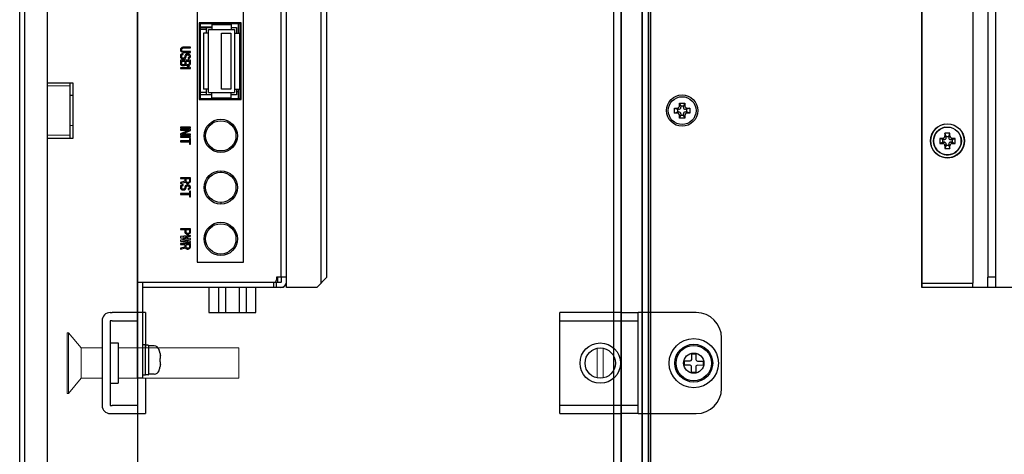
# Model space of a CAD drawing. Extents: x 0 to 1186, y 0 to 805.
# Drawn here: x 616 to 811, y 294 to 380 of the extents above; entities that cross this region are included whole.
import ezdxf

# ---------------------------------------------------------------- set-up
doc = ezdxf.new("R2010")
doc.units = 0
doc.header["$MEASUREMENT"] = 0
doc.layers.add('1_外観図', color=7, linetype='CONTINUOUS')
doc.layers.add('3_取付金具', color=4, linetype='CONTINUOUS')

msp = doc.modelspace()

# ---------------------------------------------------------------- linework, layer by layer
at = {"layer": '1_外観図'}
for p, q in [((617.211, 260.291), (617.211, 554.291)), ((621.711, 260.291), (621.711, 554.291)), ((733.797, 260.291), (733.797, 554.291)), ((616.211, 262.991), (616.211, 551.591)), ((735.248, 261.291), (735.248, 553.291)), ((735.297, 261.291), (735.297, 553.291)), ((739.397, 264.891), (739.397, 549.691)), ((739.446, 264.891), (739.446, 549.691)), ((639.511, 548.491), (639.511, 266.091)), ((741.097, 266.091), (741.097, 548.491)), ((740.632, 265.191), (740.632, 533.834)), ((740.697, 264.823), (740.697, 533.791)), ((621.711, 367.791), (626.711, 367.791)), ((621.711, 367.247), (626.211, 367.168)), ((626.211, 367.168), (626.211, 367.791)), ((626.211, 357.413), (626.211, 367.168)), ((626.711, 367.791), (626.711, 356.791)), ((626.711, 365.274), (626.211, 365.282)), ((745.797, 362.791), (746.297, 362.791)), ((745.797, 362.791), (746.397, 362.541)), ((745.797, 361.791), (745.797, 362.791)), ((746.647, 362.541), (746.397, 362.541)), ((746.397, 362.541), (746.397, 362.041)), ((746.797, 363.291), (746.797, 363.791)), ((746.797, 363.791), (747.047, 363.191)), ((746.797, 363.791), (747.797, 363.791)), ((747.047, 363.191), (747.047, 362.941)), ((747.547, 363.191), (747.047, 363.191)), ((747.797, 363.791), (747.547, 363.191)), ((747.547, 362.941), (747.547, 363.191)), ((747.797, 363.791), (747.797, 363.291)), ((748.197, 362.541), (747.947, 362.541)), ((748.797, 362.791), (748.197, 362.541)), ((748.197, 362.041), (748.197, 362.541)), ((748.297, 362.791), (748.797, 362.791)), ((748.797, 362.791), (748.797, 361.791)), ((745.797, 361.791), (746.397, 362.041)), ((746.297, 361.791), (745.797, 361.791)), ((746.397, 362.041), (746.647, 362.041)), ((746.797, 360.791), (747.047, 361.391)), ((746.797, 360.791), (746.797, 361.291)), ((747.797, 360.791), (746.797, 360.791)), ((747.047, 361.641), (747.047, 361.391)), ((747.047, 361.391), (747.547, 361.391)), ((747.547, 361.391), (747.547, 361.641)), ((747.797, 360.791), (747.547, 361.391)), ((747.797, 361.291), (747.797, 360.791)), ((747.947, 362.041), (748.197, 362.041)), ((748.797, 361.791), (748.197, 362.041)), ((748.797, 361.791), (748.297, 361.791)), ((626.711, 359.308), (626.211, 359.299)), ((626.211, 357.413), (621.711, 357.334)), ((626.711, 356.791), (621.711, 356.791)), ((626.211, 356.791), (626.211, 357.413))]:
    msp.add_line(p, q, dxfattribs=at)
at = {"layer": '1_外観図', "linetype": 'Continuous'}
for p, q in [((639.511, 309.291), (639.511, 497.291)), ((669.011, 327.291), (669.011, 497.291)), ((794.797, 327.291), (794.797, 497.291)), ((794.797, 327.291), (794.797, 497.291)), ((667.911, 495.291), (667.911, 329.291)), ((675.811, 496.491), (675.811, 328.091)), ((794.697, 328.301), (794.697, 496.281)), ((794.697, 328.301), (794.697, 496.281)), ((677.011, 329.291), (677.011, 492.873)), ((804.797, 491.041), (804.797, 328.091)), ((807.797, 491.231), (807.797, 329.291)), ((809.297, 492.873), (809.297, 329.291)), ((651.311, 472.791), (651.311, 332.291)), ((660.511, 332.291), (660.511, 472.791)), ((651.711, 379.691), (651.711, 364.491)), ((651.711, 379.691), (651.852, 379.549)), ((660.011, 379.691), (651.711, 379.691)), ((651.852, 364.632), (651.852, 379.549)), ((651.852, 379.549), (659.511, 379.542)), ((651.852, 378.843), (652.011, 378.841)), ((652.011, 378.841), (652.011, 379.549)), ((654.221, 378.879), (652.011, 378.841)), ((652.011, 364.632), (652.011, 378.741)), ((652.011, 378.741), (654.221, 378.741)), ((653.181, 378.341), (652.011, 378.341)), ((653.181, 377.641), (653.181, 378.741)), ((653.581, 365.841), (653.581, 378.341)), ((653.581, 378.341), (658.701, 378.341)), ((654.221, 379.341), (654.221, 378.341)), ((654.221, 379.341), (658.061, 379.341)), ((657.011, 379.545), (657.011, 379.341)), ((658.061, 379.341), (658.061, 378.341)), ((658.061, 378.741), (659.101, 378.741)), ((658.701, 378.341), (658.701, 365.841)), ((659.101, 378.741), (659.101, 377.641)), ((659.511, 377.641), (659.511, 379.542)), ((659.817, 379.497), (659.511, 379.497)), ((659.817, 379.497), (660.011, 379.691)), ((659.817, 364.685), (659.817, 379.497)), ((660.011, 364.491), (660.011, 379.691)), ((652.581, 377.641), (652.581, 366.541)), ((653.581, 377.641), (652.581, 377.641)), ((656.141, 366.541), (656.141, 377.641)), ((656.141, 377.641), (657.981, 377.641)), ((657.981, 377.641), (657.981, 366.541)), ((658.701, 377.641), (659.701, 377.641)), ((659.701, 377.641), (659.701, 366.541)), ((648.053, 374.541), (648.011, 374.395)), ((648.011, 374.395), (648.011, 374.278)), ((648.011, 374.278), (648.053, 374.132)), ((648.139, 374.657), (648.053, 374.541)), ((648.053, 374.132), (648.139, 374.016)), ((648.309, 374.774), (648.139, 374.657)), ((648.266, 374.395), (648.309, 374.511)), ((648.266, 374.278), (648.266, 374.395)), ((648.309, 374.161), (648.266, 374.278)), ((648.479, 374.832), (648.309, 374.774)), ((648.309, 374.511), (648.394, 374.599)), ((648.394, 374.074), (648.309, 374.161)), ((648.394, 374.599), (648.521, 374.657)), ((648.692, 374.861), (648.479, 374.832)), ((648.521, 374.657), (648.692, 374.686)), ((650.011, 374.861), (648.692, 374.861)), ((648.692, 374.686), (650.011, 374.686)), ((650.011, 374.686), (650.011, 374.861)), ((648.053, 373.316), (648.011, 373.17)), ((648.011, 373.17), (648.011, 372.936)), ((648.011, 372.936), (648.053, 372.791)), ((648.011, 372.266), (648.011, 371.566)), ((650.011, 372.266), (648.011, 372.266)), ((648.181, 373.461), (648.053, 373.316)), ((648.053, 372.791), (648.139, 372.674)), ((648.139, 374.016), (648.309, 373.899)), ((648.139, 372.674), (648.309, 372.557)), ((648.394, 373.549), (648.181, 373.461)), ((648.266, 373.17), (648.309, 373.286)), ((648.266, 372.936), (648.266, 373.17)), ((648.309, 372.82), (648.266, 372.936)), ((648.309, 373.899), (648.479, 373.841)), ((648.309, 373.286), (648.436, 373.374)), ((648.394, 372.732), (648.309, 372.82)), ((648.309, 372.557), (648.479, 372.499)), ((648.521, 374.016), (648.394, 374.074)), ((648.564, 373.578), (648.394, 373.549)), ((648.521, 372.674), (648.394, 372.732)), ((648.436, 373.374), (648.564, 373.403)), ((648.479, 373.841), (648.692, 373.811)), ((648.479, 372.499), (648.692, 372.499)), ((648.692, 373.986), (648.521, 374.016)), ((648.649, 372.674), (648.521, 372.674)), ((648.564, 373.403), (648.564, 373.578)), ((648.777, 372.732), (648.649, 372.674)), ((650.011, 373.986), (648.692, 373.986)), ((648.692, 373.811), (650.011, 373.811)), ((648.692, 372.499), (648.862, 372.557)), ((648.862, 372.82), (648.777, 372.732)), ((648.904, 372.936), (648.862, 372.82)), ((648.862, 372.557), (649.032, 372.674)), ((648.947, 373.228), (648.904, 373.111)), ((648.904, 373.111), (648.904, 372.936)), ((649.032, 373.345), (648.947, 373.228)), ((649.202, 373.461), (649.032, 373.345)), ((649.032, 372.674), (649.117, 372.791)), ((649.117, 372.791), (649.16, 372.936)), ((649.16, 373.111), (649.202, 373.199)), ((649.16, 372.936), (649.16, 373.111)), ((649.373, 373.491), (649.202, 373.461)), ((649.202, 373.199), (649.287, 373.286)), ((649.287, 373.286), (649.415, 373.316)), ((649.543, 373.491), (649.373, 373.491)), ((649.415, 373.316), (649.5, 373.316)), ((649.5, 373.316), (649.628, 373.286)), ((649.713, 373.461), (649.543, 373.491)), ((649.628, 372.791), (649.543, 372.761)), ((649.543, 372.761), (649.543, 372.586)), ((649.543, 372.586), (649.67, 372.616)), ((649.628, 373.286), (649.713, 373.199)), ((649.713, 372.849), (649.628, 372.791)), ((649.67, 372.616), (649.841, 372.703)), ((649.883, 373.345), (649.713, 373.461)), ((649.713, 373.199), (649.756, 373.111)), ((649.756, 372.936), (649.713, 372.849)), ((649.756, 373.111), (649.756, 372.936)), ((649.841, 372.703), (649.968, 372.82)), ((649.968, 373.228), (649.883, 373.345)), ((650.011, 373.111), (649.968, 373.228)), ((649.968, 372.82), (650.011, 372.966)), ((650.011, 373.811), (650.011, 373.986)), ((650.011, 372.966), (650.011, 373.111)), ((650.011, 371.566), (650.011, 372.266)), ((648.011, 371.566), (648.053, 371.42)), ((648.011, 370.778), (648.011, 370.603)), ((649.67, 370.778), (648.011, 370.778)), ((648.011, 370.603), (650.011, 370.603)), ((648.053, 371.42), (648.181, 371.303)), ((648.181, 371.303), (648.351, 371.216)), ((648.266, 371.536), (648.266, 372.091)), ((648.266, 372.091), (648.904, 372.091)), ((648.309, 371.449), (648.266, 371.536)), ((648.394, 371.391), (648.309, 371.449)), ((648.351, 371.216), (648.479, 371.186)), ((648.521, 371.361), (648.394, 371.391)), ((648.479, 371.186), (648.692, 371.186)), ((648.649, 371.361), (648.521, 371.361)), ((648.777, 371.391), (648.649, 371.361)), ((648.692, 371.186), (648.819, 371.216)), ((648.862, 371.449), (648.777, 371.391)), ((648.819, 371.216), (648.99, 371.303)), ((648.904, 371.536), (648.862, 371.449)), ((648.904, 372.091), (648.904, 371.536)), ((648.99, 371.303), (649.032, 371.361)), ((649.032, 371.361), (649.075, 371.303)), ((649.075, 371.303), (649.245, 371.216)), ((649.16, 371.536), (649.16, 372.091)), ((649.16, 372.091), (649.756, 372.091)), ((649.202, 371.449), (649.16, 371.536)), ((649.287, 371.391), (649.202, 371.449)), ((649.245, 371.216), (649.373, 371.186)), ((649.415, 371.361), (649.287, 371.391)), ((649.373, 371.186), (649.543, 371.186)), ((649.373, 370.953), (649.67, 370.778)), ((649.713, 370.953), (649.373, 370.953)), ((649.5, 371.361), (649.415, 371.361)), ((649.628, 371.391), (649.5, 371.361)), ((649.543, 371.186), (649.67, 371.216)), ((649.713, 371.449), (649.628, 371.391)), ((649.67, 371.216), (649.841, 371.303)), ((649.756, 371.536), (649.713, 371.449)), ((650.011, 370.778), (649.713, 370.953)), ((649.756, 372.091), (649.756, 371.536)), ((649.841, 371.303), (649.968, 371.42)), ((649.968, 371.42), (650.011, 371.566)), ((650.011, 370.603), (650.011, 370.778)), ((653.581, 366.541), (652.581, 366.541)), ((653.181, 365.441), (653.181, 366.541)), ((657.981, 366.541), (656.141, 366.541)), ((658.701, 366.541), (659.701, 366.541)), ((659.101, 366.541), (659.101, 365.441)), ((659.511, 364.639), (659.511, 366.541)), ((651.711, 364.491), (651.852, 364.632)), ((651.711, 364.491), (660.011, 364.491)), ((659.511, 364.639), (651.852, 364.632)), ((653.181, 365.841), (652.011, 365.841)), ((654.221, 365.441), (652.011, 365.441)), ((653.581, 365.841), (658.701, 365.841)), ((654.221, 364.841), (654.221, 365.841)), ((654.221, 364.841), (658.061, 364.841)), ((658.061, 364.841), (658.061, 365.841)), ((659.101, 365.441), (658.061, 365.441)), ((659.101, 366.091), (659.511, 366.091)), ((659.511, 364.685), (659.817, 364.685)), ((660.011, 364.491), (659.817, 364.685)), ((648.011, 358.991), (648.011, 358.816)), ((650.011, 358.991), (648.011, 358.991)), ((648.011, 358.816), (650.011, 358.816)), ((648.011, 358.582), (648.011, 358.407)), ((650.011, 358.582), (648.011, 358.582)), ((650.011, 358.816), (650.011, 358.991)), ((650.011, 358.32), (650.011, 358.582)), ((654.511, 359.888), (654.511, 360.23)), ((648.011, 358.407), (649.756, 358.407)), ((649.756, 358.407), (648.011, 357.678)), ((648.011, 357.678), (648.011, 357.416)), ((648.011, 357.416), (650.011, 357.416)), ((648.011, 357.182), (648.011, 357.007)), ((650.011, 357.182), (648.011, 357.182)), ((648.011, 357.007), (650.011, 357.007)), ((648.309, 357.591), (650.011, 358.32)), ((650.011, 357.591), (648.309, 357.591)), ((649.798, 356.774), (649.798, 356.307)), ((650.011, 356.774), (649.798, 356.774)), ((650.011, 357.416), (650.011, 357.591)), ((650.011, 357.007), (650.011, 357.182)), ((650.011, 355.666), (650.011, 356.774)), ((798.297, 356.791), (798.297, 355.791)), ((798.897, 356.541), (798.297, 356.791)), ((798.797, 356.791), (798.297, 356.791)), ((798.297, 356.791), (798.297, 355.791)), ((798.897, 356.541), (798.297, 356.791)), ((798.797, 356.791), (798.297, 356.791)), ((799.147, 356.541), (798.797, 356.791)), ((799.147, 356.541), (798.797, 356.791)), ((799.297, 357.791), (799.297, 357.291)), ((799.547, 357.191), (799.297, 357.791)), ((800.297, 357.791), (799.297, 357.791)), ((799.297, 357.791), (799.297, 357.291)), ((799.547, 357.191), (799.297, 357.791)), ((800.297, 357.791), (799.297, 357.791)), ((799.297, 357.291), (799.547, 356.941)), ((799.297, 357.291), (799.547, 356.941)), ((799.547, 356.941), (799.547, 357.191)), ((799.547, 357.191), (800.047, 357.191)), ((799.547, 356.941), (799.547, 357.191)), ((799.547, 357.191), (800.047, 357.191)), ((800.047, 357.191), (800.297, 357.791)), ((800.047, 357.191), (800.297, 357.791)), ((800.047, 356.941), (800.297, 357.291)), ((800.047, 356.941), (800.297, 357.291)), ((800.047, 357.191), (800.047, 356.941)), ((800.047, 357.191), (800.047, 356.941)), ((800.297, 357.291), (800.297, 357.791)), ((800.297, 357.291), (800.297, 357.791)), ((800.797, 356.791), (800.447, 356.541)), ((800.797, 356.791), (800.447, 356.541)), ((800.697, 356.541), (801.297, 356.791)), ((800.697, 356.541), (801.297, 356.791)), ((801.297, 356.791), (800.797, 356.791)), ((801.297, 356.791), (800.797, 356.791)), ((801.297, 355.791), (801.297, 356.791)), ((801.297, 355.791), (801.297, 356.791)), ((804.797, 357.791), (804.797, 328.091)), ((807.797, 357.791), (807.797, 329.291)), ((809.297, 357.791), (809.297, 329.291)), ((648.011, 356.307), (648.011, 356.132)), ((649.798, 356.307), (648.011, 356.307)), ((648.011, 356.132), (649.798, 356.132)), ((649.798, 356.132), (649.798, 355.666)), ((649.798, 355.666), (650.011, 355.666)), ((654.511, 354.351), (654.511, 354.693)), ((798.897, 356.041), (798.297, 355.791)), ((798.897, 356.041), (798.297, 355.791)), ((798.297, 355.791), (798.797, 355.791)), ((798.297, 355.791), (798.797, 355.791)), ((798.797, 355.791), (799.147, 356.041)), ((798.797, 355.791), (799.147, 356.041)), ((798.897, 356.041), (798.897, 356.541)), ((798.897, 356.541), (799.147, 356.541)), ((798.897, 356.041), (798.897, 356.541)), ((798.897, 356.541), (799.147, 356.541)), ((799.147, 356.041), (798.897, 356.041)), ((799.147, 356.041), (798.897, 356.041)), ((799.547, 355.641), (799.297, 355.291)), ((799.547, 355.641), (799.297, 355.291)), ((799.547, 355.391), (799.297, 354.791)), ((799.547, 355.391), (799.297, 354.791)), ((799.297, 355.291), (799.297, 354.791)), ((799.297, 355.291), (799.297, 354.791)), ((799.297, 354.791), (800.297, 354.791)), ((799.297, 354.791), (800.297, 354.791)), ((799.547, 355.391), (799.547, 355.641)), ((799.547, 355.391), (799.547, 355.641)), ((800.047, 355.391), (799.547, 355.391)), ((800.047, 355.391), (799.547, 355.391)), ((800.047, 355.641), (800.047, 355.391)), ((800.297, 355.291), (800.047, 355.641)), ((800.047, 355.641), (800.047, 355.391)), ((800.297, 355.291), (800.047, 355.641)), ((800.047, 355.391), (800.297, 354.791)), ((800.047, 355.391), (800.297, 354.791)), ((800.297, 354.791), (800.297, 355.291)), ((800.297, 354.791), (800.297, 355.291)), ((800.447, 356.541), (800.697, 356.541)), ((800.447, 356.541), (800.697, 356.541)), ((800.447, 356.041), (800.797, 355.791)), ((800.697, 356.041), (800.447, 356.041)), ((800.447, 356.041), (800.797, 355.791)), ((800.697, 356.041), (800.447, 356.041)), ((800.697, 356.541), (800.697, 356.041)), ((800.697, 356.541), (800.697, 356.041)), ((800.697, 356.041), (801.297, 355.791)), ((800.697, 356.041), (801.297, 355.791)), ((800.797, 355.791), (801.297, 355.791)), ((800.797, 355.791), (801.297, 355.791)), ((648.011, 348.991), (648.011, 348.816)), ((650.011, 348.991), (648.011, 348.991)), ((648.011, 348.816), (648.904, 348.816)), ((648.904, 348.816), (648.904, 348.32)), ((649.16, 348.261), (649.16, 348.816)), ((649.16, 348.816), (649.798, 348.816)), ((649.798, 348.816), (649.798, 348.261)), ((650.011, 348.291), (650.011, 348.991)), ((656.011, 350.391), (656.011, 350.091)), ((648.904, 348.32), (648.011, 348.086)), ((648.011, 347.882), (648.99, 348.145)), ((648.011, 348.086), (648.011, 347.882)), ((648.053, 347.386), (648.011, 347.241)), ((648.011, 347.241), (648.011, 347.007)), ((648.011, 347.007), (648.053, 346.861)), ((648.181, 347.532), (648.053, 347.386)), ((648.053, 346.861), (648.139, 346.745)), ((648.394, 347.62), (648.181, 347.532)), ((648.266, 347.241), (648.309, 347.357)), ((648.266, 347.007), (648.266, 347.241)), ((648.309, 346.891), (648.266, 347.007)), ((648.309, 347.357), (648.436, 347.445)), ((648.394, 346.803), (648.309, 346.891)), ((648.564, 347.649), (648.394, 347.62)), ((648.436, 347.445), (648.564, 347.474)), ((648.564, 347.474), (648.564, 347.649)), ((648.862, 346.891), (648.777, 346.803)), ((648.904, 347.007), (648.862, 346.891)), ((648.947, 347.299), (648.904, 347.182)), ((648.904, 347.182), (648.904, 347.007)), ((649.032, 347.416), (648.947, 347.299)), ((648.99, 348.145), (649.075, 348.028)), ((649.202, 347.532), (649.032, 347.416)), ((649.032, 346.745), (649.117, 346.861)), ((649.075, 348.028), (649.245, 347.941)), ((649.117, 346.861), (649.16, 347.007)), ((649.202, 348.174), (649.16, 348.261)), ((649.16, 347.182), (649.202, 347.27)), ((649.16, 347.007), (649.16, 347.182)), ((649.287, 348.116), (649.202, 348.174)), ((649.373, 347.561), (649.202, 347.532)), ((649.202, 347.27), (649.287, 347.357)), ((649.245, 347.941), (649.373, 347.911)), ((649.415, 348.086), (649.287, 348.116)), ((649.287, 347.357), (649.415, 347.386)), ((649.373, 347.911), (649.543, 347.911)), ((649.543, 347.561), (649.373, 347.561)), ((649.543, 348.086), (649.415, 348.086)), ((649.415, 347.386), (649.5, 347.386)), ((649.5, 347.386), (649.628, 347.357)), ((649.67, 348.116), (649.543, 348.086)), ((649.543, 347.911), (649.67, 347.941)), ((649.713, 347.532), (649.543, 347.561)), ((649.628, 346.861), (649.543, 346.832)), ((649.543, 346.832), (649.543, 346.657)), ((649.628, 347.357), (649.713, 347.27)), ((649.713, 346.92), (649.628, 346.861)), ((649.756, 348.174), (649.67, 348.116)), ((649.67, 347.941), (649.841, 348.028)), ((649.883, 347.416), (649.713, 347.532)), ((649.713, 347.27), (649.756, 347.182)), ((649.756, 347.007), (649.713, 346.92)), ((649.798, 348.261), (649.756, 348.174)), ((649.756, 347.182), (649.756, 347.007)), ((649.841, 348.028), (649.968, 348.145)), ((649.841, 346.774), (649.968, 346.891)), ((649.968, 347.299), (649.883, 347.416)), ((649.968, 348.145), (650.011, 348.291)), ((650.011, 347.182), (649.968, 347.299)), ((649.968, 346.891), (650.011, 347.036)), ((650.011, 347.036), (650.011, 347.182)), ((653.011, 347.091), (652.711, 347.091)), ((648.011, 345.87), (648.011, 345.695)), ((649.798, 345.87), (648.011, 345.87)), ((648.011, 345.695), (649.798, 345.695)), ((648.139, 346.745), (648.309, 346.628)), ((648.309, 346.628), (648.479, 346.57)), ((648.521, 346.745), (648.394, 346.803)), ((648.479, 346.57), (648.692, 346.57)), ((648.649, 346.745), (648.521, 346.745)), ((648.777, 346.803), (648.649, 346.745)), ((648.692, 346.57), (648.862, 346.628)), ((648.862, 346.628), (649.032, 346.745)), ((649.543, 346.657), (649.67, 346.686)), ((649.67, 346.686), (649.841, 346.774)), ((649.798, 346.336), (649.798, 345.87)), ((650.011, 346.336), (649.798, 346.336)), ((649.798, 345.695), (649.798, 345.228)), ((649.798, 345.228), (650.011, 345.228)), ((650.011, 345.228), (650.011, 346.336)), ((656.011, 344.091), (656.011, 343.791)), ((653.828, 339.366), (654.316, 339.366)), ((657.706, 339.366), (658.194, 339.366)), ((658.011, 339.366), (658.011, 339.515)), ((650.011, 338.891), (648.011, 338.891)), ((648.011, 338.891), (648.011, 338.716)), ((648.011, 338.716), (648.904, 338.716)), ((650.011, 337.578), (648.011, 337.345)), ((648.011, 337.345), (648.011, 337.111)), ((648.011, 337.111), (649.628, 336.878)), ((648.479, 337.228), (650.011, 337.403)), ((650.011, 336.995), (648.479, 337.228)), ((648.904, 338.716), (648.904, 338.191)), ((648.904, 338.191), (648.947, 338.045)), ((648.947, 338.045), (649.075, 337.928)), ((649.075, 337.928), (649.245, 337.841)), ((649.16, 338.716), (649.798, 338.716)), ((649.16, 338.161), (649.16, 338.716)), ((649.202, 338.074), (649.16, 338.161)), ((649.287, 338.016), (649.202, 338.074)), ((649.245, 337.841), (649.373, 337.811)), ((649.415, 337.986), (649.287, 338.016)), ((649.373, 337.811), (649.543, 337.811)), ((649.543, 337.986), (649.415, 337.986)), ((649.67, 338.016), (649.543, 337.986)), ((649.543, 337.811), (649.67, 337.841)), ((649.756, 338.074), (649.67, 338.016)), ((649.67, 337.841), (649.841, 337.928)), ((649.798, 338.161), (649.756, 338.074)), ((649.798, 338.716), (649.798, 338.161)), ((649.841, 337.928), (649.968, 338.045)), ((649.968, 338.045), (650.011, 338.191)), ((650.011, 338.191), (650.011, 338.891)), ((650.011, 337.403), (650.011, 337.578)), ((649.628, 336.878), (648.011, 336.645)), ((648.011, 336.645), (648.011, 336.411)), ((648.011, 336.411), (650.011, 336.178)), ((650.011, 335.945), (648.011, 335.945)), ((648.011, 335.945), (648.011, 335.77)), ((648.011, 335.77), (648.904, 335.77)), ((648.904, 335.274), (648.011, 335.041)), ((648.479, 336.528), (650.011, 336.761)), ((650.011, 336.353), (648.479, 336.528)), ((648.904, 335.77), (648.904, 335.274)), ((649.16, 335.77), (649.798, 335.77)), ((649.16, 335.216), (649.16, 335.77)), ((649.202, 335.128), (649.16, 335.216)), ((649.287, 335.07), (649.202, 335.128)), ((649.756, 335.128), (649.67, 335.07)), ((649.798, 335.216), (649.756, 335.128)), ((649.798, 335.77), (649.798, 335.216)), ((649.968, 335.099), (650.011, 335.245)), ((650.011, 336.761), (650.011, 336.995)), ((650.011, 336.178), (650.011, 336.353)), ((650.011, 335.245), (650.011, 335.945)), ((648.011, 334.836), (648.99, 335.099)), ((648.011, 335.041), (648.011, 334.836)), ((648.99, 335.099), (649.075, 334.982)), ((649.075, 334.982), (649.245, 334.895)), ((649.245, 334.895), (649.373, 334.866)), ((649.415, 335.041), (649.287, 335.07)), ((649.373, 334.866), (649.543, 334.866)), ((649.543, 335.041), (649.415, 335.041)), ((649.67, 335.07), (649.543, 335.041)), ((649.543, 334.866), (649.67, 334.895)), ((649.67, 334.895), (649.841, 334.982)), ((649.841, 334.982), (649.968, 335.099)), ((651.311, 332.291), (660.511, 332.291)), ((669.011, 329.291), (667.011, 329.291)), ((667.011, 329.291), (667.011, 328.801)), ((667.242, 329.291), (667.242, 328.291)), ((668.011, 328.391), (668.011, 329.291)), ((675.011, 327.291), (677.011, 329.291)), ((794.797, 329.291), (794.697, 329.291)), ((794.797, 329.291), (794.697, 329.291)), ((807.797, 327.291), (807.797, 329.291)), ((809.297, 329.291), (807.797, 329.291)), ((807.797, 327.291), (807.797, 329.291)), ((809.297, 329.291), (807.797, 329.291)), ((809.297, 329.291), (809.297, 327.291)), ((809.297, 329.291), (809.297, 327.291)), ((639.511, 328.301), (666.511, 328.301)), ((640.511, 328.301), (640.511, 309.291)), ((648.111, 328.291), (667.911, 328.291)), ((652.011, 328.301), (652.011, 328.291)), ((652.111, 328.291), (652.111, 328.301)), ((658.511, 328.291), (658.511, 328.301)), ((662.991, 328.301), (662.991, 328.291)), ((664.491, 328.291), (664.491, 328.301)), ((666.142, 328.301), (666.142, 328.291)), ((666.511, 327.291), (666.511, 328.291)), ((667.011, 327.291), (667.011, 328.291)), ((668.411, 327.411), (668.411, 327.291)), ((794.697, 328.801), (794.797, 328.801)), ((794.697, 328.801), (794.797, 328.801)), ((794.697, 328.301), (794.797, 328.301)), ((794.697, 328.301), (794.797, 328.301)), ((794.697, 327.291), (794.697, 328.291)), ((794.697, 328.291), (794.797, 328.291)), ((794.697, 327.291), (794.697, 328.291)), ((794.697, 328.291), (794.797, 328.291)), ((794.797, 328.091), (804.797, 328.091)), ((794.797, 328.091), (804.797, 328.091)), ((804.797, 327.291), (804.797, 328.091)), ((804.797, 327.291), (804.797, 328.091)), ((668.411, 327.291), (640.511, 327.291)), ((653.606, 327.291), (653.606, 322.321)), ((655.538, 327.291), (655.538, 322.321)), ((656.91, 327.291), (656.91, 322.321)), ((659.652, 327.291), (659.652, 322.321)), ((661.023, 327.291), (661.023, 322.321)), ((662.956, 322.321), (662.956, 327.291)), ((675.011, 327.291), (669.011, 327.291)), ((1042.897, 327.291), (794.697, 327.291)), ((1042.897, 327.291), (794.697, 327.291)), ((653.606, 322.321), (662.956, 322.321)), ((641.011, 315.891), (640.511, 315.891)), ((641.011, 315.891), (641.011, 309.891)), ((641.611, 315.841), (641.111, 315.841)), ((641.711, 315.741), (641.711, 310.041)), ((642.834, 315.691), (641.711, 315.691)), ((643.964, 314.317), (643.957, 314.313)), ((644.053, 313.235), (643.957, 313.225)), ((643.957, 312.556), (644.053, 312.546)), ((641.011, 309.891), (640.511, 309.891)), ((641.611, 309.941), (641.111, 309.941)), ((642.834, 310.091), (641.711, 310.091)), ((643.957, 311.468), (643.964, 311.464)), ((640.511, 309.291), (639.511, 309.291))]:
    msp.add_line(p, q, dxfattribs=at)
for points in [[(643.957, 314.313), (643.97, 314.248), (643.982, 314.183), (643.994, 314.118), (644.005, 314.052), (644.016, 313.987), (644.026, 313.921), (644.036, 313.855), (644.044, 313.789), (644.053, 313.723)], [(644.053, 313.235), (644.055, 313.236), (644.058, 313.238), (644.06, 313.241), (644.063, 313.245), (644.065, 313.251), (644.067, 313.257), (644.068, 313.265), (644.07, 313.273), (644.071, 313.283), (644.073, 313.293), (644.074, 313.305), (644.075, 313.317), (644.075, 313.33), (644.076, 313.344), (644.076, 313.358), (644.076, 313.374), (644.076, 313.39), (644.076, 313.407), (644.076, 313.424), (644.075, 313.442), (644.075, 313.461), (644.074, 313.48), (644.073, 313.5), (644.071, 313.521), (644.07, 313.542), (644.068, 313.563), (644.067, 313.585), (644.065, 313.607), (644.063, 313.63), (644.06, 313.653), (644.058, 313.676), (644.055, 313.699), (644.053, 313.723)], [(643.957, 313.225), (643.958, 313.188), (643.959, 313.151), (643.961, 313.114), (643.962, 313.077), (643.962, 313.039), (643.963, 313.002), (643.964, 312.965), (643.964, 312.928), (643.964, 312.891)], [(643.964, 312.891), (643.964, 312.853), (643.964, 312.816), (643.963, 312.779), (643.962, 312.742), (643.962, 312.705), (643.961, 312.668), (643.959, 312.63), (643.958, 312.593), (643.957, 312.556)], [(644.053, 312.058), (644.044, 311.992), (644.036, 311.926), (644.026, 311.86), (644.016, 311.795), (644.005, 311.729), (643.994, 311.664), (643.982, 311.598), (643.97, 311.533), (643.957, 311.468)], [(644.053, 312.058), (644.055, 312.082), (644.058, 312.105), (644.06, 312.128), (644.063, 312.151), (644.065, 312.174), (644.067, 312.196), (644.068, 312.218), (644.07, 312.24), (644.071, 312.261), (644.073, 312.281), (644.074, 312.301), (644.075, 312.32), (644.075, 312.339), (644.076, 312.358), (644.076, 312.375), (644.076, 312.392), (644.076, 312.408), (644.076, 312.423), (644.076, 312.438), (644.075, 312.452), (644.075, 312.465), (644.074, 312.477), (644.073, 312.488), (644.071, 312.499), (644.07, 312.508), (644.068, 312.517), (644.067, 312.524), (644.065, 312.531), (644.063, 312.536), (644.06, 312.54), (644.058, 312.544), (644.055, 312.546), (644.053, 312.546)]]:
    msp.add_lwpolyline(points, dxfattribs=at)
at = {"layer": '1_外観図'}
for centre, radius in [((747.297, 362.291), 3.1), ((747.297, 362.291), 2.75), ((749.597, 312.291), 2)]:
    msp.add_circle(centre, radius, dxfattribs=at)
at = {"layer": '1_外観図', "linetype": 'Continuous'}
for centre, radius in [((656.011, 357.291), 3.3), ((656.011, 357.291), 3), ((799.797, 356.291), 3.35), ((799.797, 356.291), 2.75), ((656.011, 347.091), 3.3), ((656.011, 347.091), 3), ((656.011, 336.891), 3.3), ((656.011, 336.891), 3)]:
    msp.add_circle(centre, radius, dxfattribs=at)
at = {"layer": '1_外観図'}
for centre, start, end in [((746.647, 362.941), 270, 0), ((747.947, 362.941), 180, 270), ((746.647, 361.641), 0, 90), ((747.947, 361.641), 90, 180)]:
    msp.add_arc(centre, 0.4, start, end, dxfattribs=at)
at = {"layer": '1_外観図', "linetype": 'Continuous'}
for centre, radius, start, end in [((658.661, 361.391), 4.65, 196.70453, 200.53644), ((799.797, 356.291), 3.35, 98.58368, 26.60013), ((799.797, 356.291), 2.75, 100.47568, 33.05573), ((798.798, 357.29), 0.5, 269.94582, 0.05418), ((798.798, 357.29), 0.5, 269.94582, 0.05418), ((799.148, 356.94), 0.4, 269.94582, 0.05418), ((799.148, 356.94), 0.4, 269.94582, 0.05418), ((800.447, 356.94), 0.4, 179.94582, 270.05418), ((800.447, 356.94), 0.4, 179.94582, 270.05418), ((800.797, 357.29), 0.5, 179.94582, 270.05418), ((800.797, 357.29), 0.5, 179.94582, 270.05418), ((798.798, 355.291), 0.5, 359.94582, 90.05418), ((798.798, 355.291), 0.5, 359.94582, 90.05418), ((799.148, 355.641), 0.4, 359.94582, 90.05418), ((799.148, 355.641), 0.4, 359.94582, 90.05418), ((800.447, 355.641), 0.4, 89.94582, 180.05418), ((800.447, 355.641), 0.4, 89.94582, 180.05418), ((800.797, 355.291), 0.5, 89.94582, 180.05418), ((800.797, 355.291), 0.5, 89.94582, 180.05418), ((666.511, 328.801), 0.5, 270, 0), ((667.911, 328.391), 1.1, 270, 0), ((667.911, 328.391), 0.1, 270, 0), ((641.111, 315.741), 0.1, 90, 175), ((641.611, 315.741), 0.1, 0, 90), ((642.834, 314.691), 1, 17.4576, 90), ((637.111, 312.891), 7, 11.75884, 17.4576), ((641.111, 310.041), 0.1, 185, 270), ((641.611, 310.041), 0.1, 270, 0), ((642.834, 311.091), 1, 270, 342.5424), ((637.111, 312.891), 7, 342.5424, 348.24116)]:
    msp.add_arc(centre, radius, start, end, dxfattribs=at)
at = {"layer": '1_外観図'}
for points in [[(746.297, 362.791), (746.428, 362.791), (746.558, 362.844), (746.743, 363.03), (746.797, 363.16), (746.797, 363.291)], [(747.797, 363.291), (747.797, 363.16), (747.851, 363.03), (748.036, 362.844), (748.166, 362.791), (748.297, 362.791)], [(746.797, 361.291), (746.797, 361.422), (746.743, 361.552), (746.558, 361.737), (746.428, 361.791), (746.297, 361.791)], [(748.297, 361.791), (748.166, 361.791), (748.036, 361.737), (747.851, 361.552), (747.797, 361.422), (747.797, 361.291)]]:
    msp.add_open_spline(points, degree=3, knots=[-1, -1, -1, -1, -0.5, -0.5, 0, 0, 0, 0], dxfattribs=at)
at = {"layer": '3_取付金具'}
for p, q in [((634.111, 322.291), (634.511, 322.291)), ((639.511, 322.291), (634.511, 322.291)), ((641.111, 322.291), (639.511, 322.291)), ((639.511, 322.291), (639.511, 320.691)), ((641.111, 322.291), (641.111, 315.291)), ((735.197, 322.291), (723.097, 322.291)), ((723.097, 302.291), (723.097, 322.291)), ((735.197, 322.291), (738.597, 322.291)), ((738.597, 302.291), (738.597, 322.291)), ((740.197, 322.291), (738.597, 322.291)), ((750.097, 322.291), (740.197, 322.291)), ((632.511, 320.691), (632.511, 303.891)), ((634.511, 320.691), (634.111, 320.691)), ((634.111, 320.691), (634.111, 303.891)), ((634.511, 320.691), (639.511, 320.691)), ((723.097, 320.691), (738.597, 320.691)), ((634.111, 316.291), (635.711, 316.291)), ((635.711, 316.291), (635.711, 308.291)), ((755.097, 307.291), (755.097, 317.291)), ((749.185, 313.015), (749.197, 314.145)), ((749.197, 314.145), (750.037, 314.136)), ((750.037, 314.136), (750.025, 313.006)), ((748.873, 311.878), (747.743, 311.89)), ((747.752, 312.73), (748.882, 312.718)), ((751.443, 311.851), (750.313, 311.863)), ((750.322, 312.703), (751.452, 312.691)), ((749.158, 310.445), (749.17, 311.575)), ((749.998, 310.436), (749.158, 310.445)), ((750.01, 311.566), (749.998, 310.436)), ((634.111, 308.291), (635.711, 308.291)), ((641.111, 309.291), (641.111, 302.291)), ((634.111, 303.891), (634.511, 303.891)), ((634.111, 302.291), (634.511, 302.291)), ((639.511, 303.891), (634.511, 303.891)), ((634.511, 302.291), (639.511, 302.291)), ((639.511, 303.891), (639.511, 302.291)), ((639.511, 302.291), (641.111, 302.291)), ((738.597, 303.891), (723.097, 303.891)), ((723.097, 302.291), (735.197, 302.291)), ((738.597, 302.291), (735.197, 302.291)), ((738.597, 302.291), (738.597, 303.891)), ((738.597, 302.291), (740.197, 302.291)), ((740.197, 302.291), (750.097, 302.291))]:
    msp.add_line(p, q, dxfattribs=at)
at = {"layer": '3_取付金具', "linetype": 'Continuous', "lineweight": 15}
for p, q in [((625.581, 318.291), (625.881, 318.291)), ((625.581, 318.291), (625.581, 312.291)), ((625.881, 318.291), (628.381, 315.291)), ((625.881, 318.291), (625.881, 312.291)), ((628.381, 315.291), (632.511, 315.291)), ((628.381, 315.291), (628.381, 312.291)), ((635.711, 315.291), (659.581, 315.291)), ((659.581, 315.291), (659.581, 309.291)), ((730.497, 315.23), (730.497, 309.351)), ((731.697, 309.351), (731.697, 315.23)), ((625.581, 312.291), (625.581, 306.291)), ((625.881, 312.291), (625.881, 306.291)), ((628.381, 312.291), (628.381, 309.291)), ((628.381, 309.291), (625.881, 306.291)), ((632.511, 309.291), (628.381, 309.291)), ((659.581, 309.291), (635.711, 309.291)), ((625.881, 306.291), (625.581, 306.291))]:
    msp.add_line(p, q, dxfattribs=at)
at = {"layer": '3_取付金具'}
for centre, radius in [((731.097, 312.291), 4), ((749.597, 312.291), 4.875), ((749.597, 312.291), 3.75), ((749.597, 312.291), 3.5)]:
    msp.add_circle(centre, radius, dxfattribs=at)
at = {"layer": '3_取付金具', "ltscale": 4}
msp.add_circle((731.097, 312.291), 3, dxfattribs=at)
at = {"layer": '3_取付金具'}
for centre, radius, start, end in [((634.111, 320.691), 1.6, 90, 180), ((750.097, 317.291), 5, 0, 90), ((748.87, 311.578), 0.3, 359.39274, 89.39287), ((748.885, 313.018), 0.3, 269.39287, 359.39274), ((750.309, 311.563), 0.3, 89.39287, 179.39327), ((750.325, 313.003), 0.3, 179.39274, 269.39301), ((750.097, 307.291), 5, 270, 0), ((634.111, 303.891), 1.6, 180, 270)]:
    msp.add_arc(centre, radius, start, end, dxfattribs=at)
for points, knots in [([(747.743, 311.89), (747.744, 312.03), (747.747, 312.31), (747.75, 312.59), (747.752, 312.73)], [0, 0, 0, 0, 0.5, 1, 1, 1, 1]), ([(751.452, 312.691), (751.45, 312.551), (751.447, 312.271), (751.444, 311.991), (751.443, 311.851)], [0, 0, 0, 0, 0.5000011, 1, 1, 1, 1])]:
    msp.add_open_spline(points, degree=3, knots=knots, dxfattribs=at)

doc.saveas('drawing.dxf')
